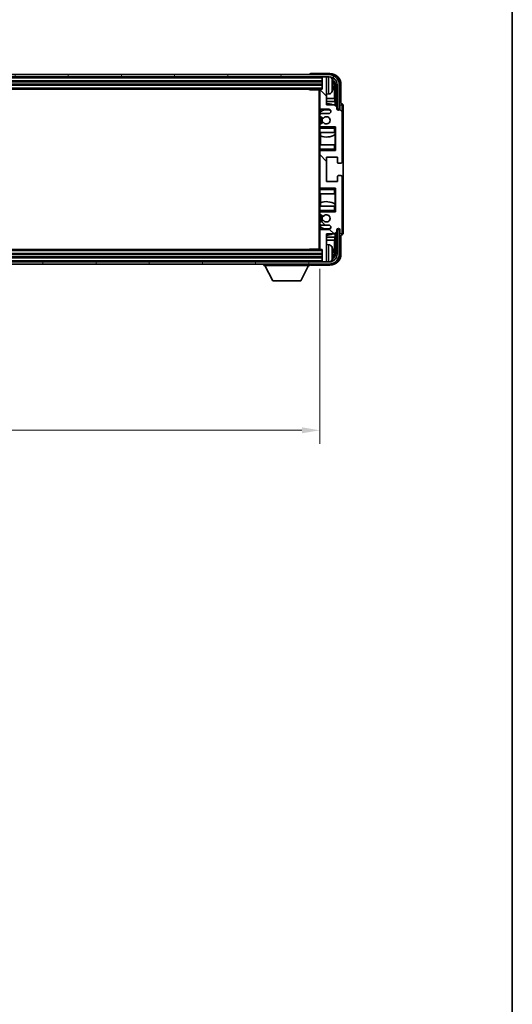
# Model space of a CAD drawing. Units: millimetres. Extents: x 87 to 12865, y 48 to 1875.
# Drawn here: x 4764 to 4985, y 1035 to 1476 of the extents above; entities that cross this region are included whole.
import ezdxf

# ---------------------------------------------------------------- set-up
doc = ezdxf.new("R2010")
doc.units = ezdxf.units.MM
doc.header["$LTSCALE"] = 6
doc.layers.get('Defpoints').update_dxf_attribs({"lineweight": 25})
for name, color, linetype, lineweight in [('Border (ISO)', 7, 'Continuous', 35), ('Dimension (ISO)', 7, 'Continuous', 18), ('Dimension (ISO) @ 1', 7, 'Continuous', 18), ('Hatch (ISO)', 1, 'Continuous', 18), ('Visible (ISO)', 7, 'Continuous', 35), ('Visible Narrow (ISO)', 7, 'Continuous', 25)]:
    doc.layers.add(name, color=color, linetype=linetype, lineweight=lineweight)
doc.styles.add('Note Text (TK)', font='txt')
doc.dimstyles.new('Default - Method 1b (TK)', dxfattribs={"dimscale": 6, "dimtxt": 2.5, "dimasz": 2.5, "dimexe": 1, "dimexo": 1.5, "dimgap": 1, "dimtad": 1, "dimtoh": 1, "dimrnd": 1e-08, "dimdsep": 46, "dimtxsty": 'Note Text (TK)', "dimcen": 0.09, "dimdle": 5, "dimclrd": 100, "dimclre": 100, "dimclrt": 7, "dimadec": 1, "dimazin": 1, "dimtfac": 1, "dimtmove": 0, "dimatfit": 3, "dimfxl": 1, "dimtolj": 1, "dimlwd": -1, "dimlwe": -1, "dimarcsym": 0})

# ---------------------------------------------------------------- blocks, each defined once
blk = doc.blocks.new('図面枠 tk図枠')
at = {"layer": 'Border (ISO)'}
blk.add_line((405.5, 289), (405.5, 8), dxfattribs=at)
blk = doc.blocks.new('*D275')
at = {"layer": 'Defpoints', "color": 0}
for p in [(4549.25, 1373.51), (4898.25, 1373.51), (4898.25, 1292.11)]:
    blk.add_point(p, dxfattribs=at)
at = {"layer": 'Dimension (ISO)', "color": 100}
for p, q in [((4549.25, 1364.51), (4549.25, 1286.11)), ((4898.25, 1364.51), (4898.25, 1286.11)), ((4557.25, 1292.11), (4890.25, 1292.11))]:
    blk.add_line(p, q, dxfattribs=at)
for points in [[(4557.25, 1293.45), (4557.25, 1290.78), (4549.25, 1292.11)], [(4890.25, 1293.45), (4890.25, 1290.78), (4898.25, 1292.11)]]:
    blk.add_solid(points, dxfattribs=at)
at = {"layer": 'Dimension (ISO)', "color": 7, "insert": (4600.44, 1308.82), "char_height": 8, "attachment_point": 4, "style": 'Note Text (TK)'}
blk.add_mtext('\\A1;\\fＭＳ Ｐゴシック|b0|i0;\\H16.2500;有効寸法 / Max dim. 349', dxfattribs=at)

msp = doc.modelspace()

# ---------------------------------------------------------------- hatches: boundary and pattern name
at = {"layer": 'Hatch (ISO)'}
h = msp.add_hatch(dxfattribs=at)
h.set_pattern_fill('ANSI31', color=256, scale=165.1, angle=14.999978, style=0)
h.set_pattern_definition([(60, (2348.75, -4), (-17.8726, 10.31876), [])])
edge = h.paths.add_edge_path()
edge.add_ellipse((4902.4997, 1447.2104), major_axis=(0, 3.5), ratio=1, start_angle=270, end_angle=360)
edge.add_line((4902.4997, 1450.7104), (4900.9497, 1450.7104))
edge.add_line((4900.9497, 1450.7104), (4899.5497, 1450.7104))
edge.add_line((4899.5497, 1450.7104), (4547.9497, 1450.7104))
edge.add_line((4547.9497, 1450.7104), (4546.5497, 1450.7104))
edge.add_line((4546.5497, 1450.7104), (4544.9997, 1450.7104))
edge.add_ellipse((4544.9997, 1447.2104), major_axis=(-3.5, 0), ratio=1, start_angle=270, end_angle=360)
edge.add_line((4541.4997, 1447.2104), (4541.4997, 1436.2104))
edge.add_line((4541.4997, 1436.2104), (4540.4997, 1436.2104))
edge.add_line((4540.4997, 1436.2104), (4540.4997, 1447.2104))
edge.add_ellipse((4544.9997, 1447.2104), major_axis=(0, 4.5), ratio=1, start_angle=0, end_angle=90, ccw=False)
edge.add_line((4544.9997, 1451.7104), (4902.4997, 1451.7104))
edge.add_ellipse((4902.4997, 1447.2104), major_axis=(4.5, 0), ratio=1, start_angle=0, end_angle=90, ccw=False)
edge.add_line((4906.9997, 1447.2104), (4906.9997, 1436.2104))
edge.add_line((4906.9997, 1436.2104), (4905.9997, 1436.2104))
edge.add_line((4905.9997, 1436.2104), (4905.9997, 1447.2104))
h = msp.add_hatch(dxfattribs=at)
h.set_pattern_fill('ANSI31', color=256, scale=165.1, angle=90.00021, style=0)
h.set_pattern_definition([(135.0002, (2348.75, -4), (-14.59286, -14.59297), [])])
edge = h.paths.add_edge_path()
edge.add_line((4898.7497, 1384.2104), (4902.2497, 1384.2104))
edge.add_ellipse((4902.2497, 1383.2104), major_axis=(0, 1), ratio=1, start_angle=180, end_angle=360, ccw=False)
edge.add_line((4902.2497, 1382.2104), (4898.7497, 1382.2104))
edge.add_ellipse((4898.7497, 1381.7104), major_axis=(0, 0.5), ratio=1, start_angle=0, end_angle=90)
edge.add_line((4898.2497, 1381.7104), (4898.2497, 1373.5104))
edge.add_ellipse((4898.5497, 1373.5104), major_axis=(-0.3, 0), ratio=1, start_angle=0, end_angle=90)
edge.add_line((4898.5497, 1373.2104), (4899.2497, 1373.2104))
edge.add_line((4899.2497, 1373.2104), (4899.2497, 1368.0104))
edge.add_ellipse((4899.5497, 1368.0104), major_axis=(-0.3, 0), ratio=1, start_angle=0, end_angle=90)
edge.add_line((4899.5497, 1367.7104), (4900.9497, 1367.7104))
edge.add_ellipse((4900.9497, 1368.0104), major_axis=(0, -0.3), ratio=1, start_angle=0, end_angle=90)
edge.add_line((4901.2497, 1368.0104), (4901.2497, 1380.2104))
edge.add_line((4901.2497, 1380.2104), (4904.8997, 1380.2104))
edge.add_line((4904.8997, 1380.2104), (4905.8997, 1381.2104))
edge.add_line((4905.8997, 1381.2104), (4905.8997, 1382.1104))
edge.add_ellipse((4906.5747, 1382.0307), major_axis=(-0.675, 0.0797), ratio=1, start_angle=193.465843, end_angle=360, ccw=False)
edge.add_line((4907.2497, 1382.1104), (4907.2497, 1380.7104))
edge.add_ellipse((4907.7497, 1380.7104), major_axis=(-0.5, 0), ratio=1, start_angle=0, end_angle=180)
edge.add_line((4908.2497, 1380.7104), (4908.2497, 1405.9604))
edge.add_ellipse((4907.7497, 1405.9604), major_axis=(0.5, 0), ratio=1, start_angle=0, end_angle=90)
edge.add_line((4907.7497, 1406.4604), (4906.5497, 1406.4604))
edge.add_ellipse((4906.5497, 1406.1604), major_axis=(0, 0.3), ratio=1, start_angle=0, end_angle=90)
edge.add_line((4906.2497, 1406.1604), (4906.2497, 1403.7104))
edge.add_line((4906.2497, 1403.7104), (4901.2497, 1403.7104))
edge.add_line((4901.2497, 1403.7104), (4901.2497, 1414.7104))
edge.add_line((4901.2497, 1414.7104), (4906.2497, 1414.7104))
edge.add_line((4906.2497, 1414.7104), (4906.2497, 1412.2604))
edge.add_ellipse((4906.5497, 1412.2604), major_axis=(-0.3, 0), ratio=1, start_angle=0, end_angle=90)
edge.add_line((4906.5497, 1411.9604), (4907.7497, 1411.9604))
edge.add_ellipse((4907.7497, 1412.4604), major_axis=(0, -0.5), ratio=1, start_angle=0, end_angle=90)
edge.add_line((4908.2497, 1412.4604), (4908.2497, 1437.7104))
edge.add_ellipse((4907.7497, 1437.7104), major_axis=(0.5, 0), ratio=1, start_angle=0, end_angle=180)
edge.add_line((4907.2497, 1437.7104), (4907.2497, 1436.3104))
edge.add_ellipse((4906.5747, 1436.3901), major_axis=(0.675, -0.0797), ratio=1, start_angle=193.465843, end_angle=360, ccw=False)
edge.add_line((4905.8997, 1436.3104), (4905.8997, 1437.2104))
edge.add_line((4905.8997, 1437.2104), (4904.8997, 1438.2104))
edge.add_line((4904.8997, 1438.2104), (4901.2497, 1438.2104))
edge.add_line((4901.2497, 1438.2104), (4901.2497, 1450.4104))
edge.add_ellipse((4900.9497, 1450.4104), major_axis=(0.3, 0), ratio=1, start_angle=0, end_angle=90)
edge.add_line((4900.9497, 1450.7104), (4899.5497, 1450.7104))
edge.add_ellipse((4899.5497, 1450.4104), major_axis=(0, 0.3), ratio=1, start_angle=0, end_angle=90)
edge.add_line((4899.2497, 1450.4104), (4899.2497, 1445.2104))
edge.add_line((4899.2497, 1445.2104), (4898.5497, 1445.2104))
edge.add_ellipse((4898.5497, 1444.9104), major_axis=(0, 0.3), ratio=1, start_angle=0, end_angle=90)
edge.add_line((4898.2497, 1444.9104), (4898.2497, 1436.7104))
edge.add_ellipse((4898.7497, 1436.7104), major_axis=(-0.5, 0), ratio=1, start_angle=0, end_angle=90)
edge.add_line((4898.7497, 1436.2104), (4902.2497, 1436.2104))
edge.add_ellipse((4902.2497, 1435.2104), major_axis=(0, 1), ratio=1, start_angle=180, end_angle=360, ccw=False)
edge.add_line((4902.2497, 1434.2104), (4898.7497, 1434.2104))
edge.add_ellipse((4898.7497, 1433.7104), major_axis=(0, 0.5), ratio=1, start_angle=0, end_angle=90)
edge.add_line((4898.2497, 1433.7104), (4898.2497, 1433.2002))
edge.add_ellipse((4898.5497, 1433.2002), major_axis=(-0.3, 0), ratio=1, start_angle=0, end_angle=60)
edge.add_line((4898.3997, 1432.9404), (4899.6729, 1432.2053))
edge.add_ellipse((4899.8229, 1432.4651), major_axis=(-0.15, -0.2598), ratio=1, start_angle=0, end_angle=78.671012)
edge.add_ellipse((4901.2497, 1431.2104), major_axis=(-1.2015, 1.0566), ratio=1, start_angle=82.662386, end_angle=360, ccw=False)
edge.add_ellipse((4899.823, 1429.9556), major_axis=(0.2253, 0.1981), ratio=1, start_angle=0, end_angle=77.981127)
edge.add_line((4899.6761, 1430.2172), (4898.4028, 1429.5022))
edge.add_ellipse((4898.5497, 1429.2406), major_axis=(-0.1469, 0.2616), ratio=1, start_angle=0, end_angle=60.685474)
edge.add_line((4898.2497, 1429.2406), (4898.2497, 1428.7104))
edge.add_ellipse((4898.7497, 1428.7104), major_axis=(-0.5, 0), ratio=1, start_angle=0, end_angle=90)
edge.add_line((4898.7497, 1428.2104), (4905.2497, 1428.2104))
edge.add_line((4905.2497, 1428.2104), (4905.2497, 1417.7104))
edge.add_line((4905.2497, 1417.7104), (4898.7497, 1417.7104))
edge.add_ellipse((4898.7497, 1417.2104), major_axis=(0, 0.5), ratio=1, start_angle=0, end_angle=90)
edge.add_line((4898.2497, 1417.2104), (4898.2497, 1401.2104))
edge.add_ellipse((4898.7497, 1401.2104), major_axis=(-0.5, 0), ratio=1, start_angle=0, end_angle=90)
edge.add_line((4898.7497, 1400.7104), (4905.2497, 1400.7104))
edge.add_line((4905.2497, 1400.7104), (4905.2497, 1390.2104))
edge.add_line((4905.2497, 1390.2104), (4898.7497, 1390.2104))
edge.add_ellipse((4898.7497, 1389.7104), major_axis=(0, 0.5), ratio=1, start_angle=0, end_angle=90)
edge.add_line((4898.2497, 1389.7104), (4898.2497, 1389.1802))
edge.add_ellipse((4898.5497, 1389.1802), major_axis=(-0.3, 0), ratio=1, start_angle=0, end_angle=60.685474)
edge.add_line((4898.4028, 1388.9186), (4899.6761, 1388.2037))
edge.add_ellipse((4899.823, 1388.4652), major_axis=(-0.1469, -0.2616), ratio=1, start_angle=0, end_angle=77.981127)
edge.add_ellipse((4901.2497, 1387.2104), major_axis=(-1.2014, 1.0567), ratio=1, start_angle=82.662386, end_angle=360, ccw=False)
edge.add_ellipse((4899.8229, 1385.9557), major_axis=(0.2253, 0.1981), ratio=1, start_angle=0, end_angle=78.671012)
edge.add_line((4899.6729, 1386.2155), (4898.3997, 1385.4804))
edge.add_ellipse((4898.5497, 1385.2206), major_axis=(-0.15, 0.2598), ratio=1, start_angle=0, end_angle=60)
edge.add_line((4898.2497, 1385.2206), (4898.2497, 1384.7104))
edge.add_ellipse((4898.7497, 1384.7104), major_axis=(-0.5, 0), ratio=1, start_angle=0, end_angle=90)
h = msp.add_hatch(dxfattribs=at)
h.set_pattern_fill('ANSI31', color=256, scale=165.1, angle=75.000175, style=0)
h.set_pattern_definition([(120.0002, (2348.75, -4), (-17.87257, -10.3188), [])])
edge = h.paths.add_edge_path()
edge.add_ellipse((4544.9997, 1371.2104), major_axis=(0, -3.5), ratio=1, start_angle=270, end_angle=360)
edge.add_line((4544.9997, 1367.7104), (4546.5497, 1367.7104))
edge.add_line((4546.5497, 1367.7104), (4547.9497, 1367.7104))
edge.add_line((4547.9497, 1367.7104), (4899.5497, 1367.7104))
edge.add_line((4899.5497, 1367.7104), (4900.9497, 1367.7104))
edge.add_line((4900.9497, 1367.7104), (4902.4997, 1367.7104))
edge.add_ellipse((4902.4997, 1371.2104), major_axis=(3.5, 0), ratio=1, start_angle=270, end_angle=360)
edge.add_line((4905.9997, 1371.2104), (4905.9997, 1382.2104))
edge.add_line((4905.9997, 1382.2104), (4906.9997, 1382.2104))
edge.add_line((4906.9997, 1382.2104), (4906.9997, 1371.2104))
edge.add_ellipse((4902.4997, 1371.2104), major_axis=(0, -4.5), ratio=1, start_angle=0, end_angle=90, ccw=False)
edge.add_line((4902.4997, 1366.7104), (4544.9997, 1366.7104))
edge.add_ellipse((4544.9997, 1371.2104), major_axis=(-4.5, 0), ratio=1, start_angle=0, end_angle=90, ccw=False)
edge.add_line((4540.4997, 1371.2104), (4540.4997, 1382.2104))
edge.add_line((4540.4997, 1382.2104), (4541.4997, 1382.2104))
edge.add_line((4541.4997, 1382.2104), (4541.4997, 1371.2104))

# ---------------------------------------------------------------- linework, layer by layer
at = {"layer": 'Visible (ISO)'}
for p, q in [((4902.4997, 1451.7104), (4544.9997, 1451.7104)), ((4544.9997, 1450.7104), (4902.4997, 1450.7104)), ((4893.7497, 1451.7107), (4893.7497, 1451.7104)), ((4902.7527, 1452.2104), (4894.2494, 1452.2104)), ((4899.2497, 1450.7104), (4899.2497, 1450.4104)), ((4899.2497, 1450.4104), (4899.2497, 1445.2104)), ((4900.9497, 1450.7104), (4899.5497, 1450.7104)), ((4901.2497, 1450.7104), (4901.2497, 1450.4104)), ((4901.2497, 1438.2104), (4901.2497, 1450.4104)), ((4548.2497, 1448.7104), (4899.2497, 1448.7104)), ((4548.2497, 1447.2104), (4899.2497, 1447.2104)), ((4548.9497, 1445.2104), (4898.5497, 1445.2104)), ((4893.4291, 1445.2104), (4893.6792, 1444.9604)), ((4893.6792, 1445.2104), (4893.6792, 1444.9604)), ((4898.2539, 1444.9604), (4893.6792, 1444.9604)), ((4897.9997, 1444.9604), (4897.9997, 1373.4604)), ((4898.2497, 1444.9104), (4898.2497, 1444.9604)), ((4898.2497, 1444.9104), (4898.2497, 1436.7104)), ((4899.2497, 1445.2104), (4898.5497, 1445.2104)), ((4903.9637, 1446.6781), (4903.9637, 1447.2427)), ((4904.8989, 1440.9316), (4904.8989, 1446.8612)), ((4905.2481, 1447.2104), (4905.2481, 1437.8619)), ((4905.9997, 1447.2104), (4905.9997, 1436.2104)), ((4906.9997, 1436.2104), (4906.9997, 1447.2104)), ((4907.7497, 1438.7104), (4907.7497, 1447.2134)), ((4902.3086, 1443.053), (4901.2497, 1442.9604)), ((4904.8989, 1440.9316), (4901.2497, 1440.9316)), ((4905.0735, 1439.6506), (4904.8989, 1440.9316)), ((4898.2497, 1433.7104), (4898.2497, 1436.7104)), ((4898.4941, 1436.2806), (4898.4941, 1435.0794)), ((4898.7497, 1436.2104), (4902.2497, 1436.2104)), ((4905.0735, 1439.6506), (4901.2497, 1439.6506)), ((4904.8997, 1438.2104), (4901.2497, 1438.2104)), ((4905.8997, 1437.2104), (4904.8997, 1438.2104)), ((4905.0735, 1438.0365), (4905.0735, 1439.6506)), ((4905.8997, 1436.3104), (4905.8997, 1437.2104)), ((4905.9997, 1436.2104), (4906.9997, 1436.2104)), ((4907.2497, 1437.7104), (4907.2497, 1436.3104)), ((4907.7503, 1438.7104), (4907.7497, 1438.7104)), ((4908.2497, 1412.4604), (4908.2497, 1437.7104)), ((4908.7497, 1380.7098), (4908.7497, 1437.711)), ((4898.2497, 1433.7104), (4898.2497, 1433.2002)), ((4898.2497, 1429.2406), (4898.2497, 1433.2002)), ((4898.3997, 1432.9404), (4899.6729, 1432.2053)), ((4898.4243, 1435.0287), (4898.4243, 1434.09)), ((4898.4243, 1432.9262), (4898.4243, 1429.5142)), ((4902.2497, 1434.2104), (4898.7497, 1434.2104)), ((4898.2497, 1429.2406), (4898.2497, 1428.7104)), ((4898.2497, 1428.2104), (4898.2497, 1428.7104)), ((4898.7497, 1428.2104), (4898.2497, 1428.2104)), ((4898.2497, 1427.7104), (4898.2497, 1428.2104)), ((4898.2497, 1427.7104), (4898.2497, 1425.7104)), ((4899.6761, 1430.2172), (4898.4028, 1429.5022)), ((4898.4243, 1428.3308), (4898.4243, 1428.2104)), ((4898.7497, 1428.2104), (4905.2497, 1428.2104)), ((4904.7497, 1427.7104), (4905.2497, 1428.2104)), ((4905.2497, 1428.2104), (4905.2497, 1417.7104)), ((4898.2497, 1425.7104), (4904.7497, 1425.7104)), ((4898.2497, 1420.2104), (4898.2497, 1425.7104)), ((4898.4941, 1425.7104), (4898.4941, 1424.235)), ((4898.5989, 1424.1945), (4898.5989, 1420.2104)), ((4905.2497, 1425.7104), (4904.7497, 1425.7104)), ((4905.0729, 1420.2104), (4905.0729, 1424.7581)), ((4905.1777, 1424.8213), (4905.1777, 1425.7104)), ((4905.2475, 1425.7104), (4905.2475, 1420.2104)), ((4904.7497, 1420.2104), (4898.2497, 1420.2104)), ((4898.2497, 1420.2104), (4898.2497, 1418.2104)), ((4898.2497, 1417.7104), (4898.2497, 1418.2104)), ((4904.7497, 1420.2104), (4905.2497, 1420.2104)), ((4904.7497, 1418.2104), (4905.2497, 1417.7104)), ((4898.2497, 1417.7104), (4898.7497, 1417.7104)), ((4898.2497, 1417.2104), (4898.2497, 1417.7104)), ((4898.2497, 1417.2104), (4898.2497, 1401.2104)), ((4898.4243, 1417.7104), (4898.4243, 1417.59)), ((4905.2497, 1417.7104), (4898.7497, 1417.7104)), ((4901.2497, 1403.7104), (4901.2497, 1414.7104)), ((4901.2497, 1414.7104), (4906.2497, 1414.7104)), ((4906.2497, 1414.7104), (4906.2497, 1412.2604)), ((4906.5497, 1411.9604), (4907.7497, 1411.9604)), ((4906.2497, 1406.1604), (4906.2497, 1403.7104)), ((4907.7497, 1406.4604), (4906.5497, 1406.4604)), ((4908.2497, 1380.7104), (4908.2497, 1405.9604)), ((4898.2497, 1400.7104), (4898.2497, 1401.2104)), ((4898.7497, 1400.7104), (4898.2497, 1400.7104)), ((4898.2497, 1400.2104), (4898.2497, 1400.7104)), ((4898.4243, 1400.8308), (4898.4243, 1400.7104)), ((4898.7497, 1400.7104), (4905.2497, 1400.7104)), ((4906.2497, 1403.7104), (4901.2497, 1403.7104)), ((4904.7497, 1400.2104), (4905.2497, 1400.7104)), ((4905.2497, 1400.7104), (4905.2497, 1390.2104)), ((4898.2497, 1400.2104), (4898.2497, 1398.2104)), ((4898.2497, 1398.2104), (4904.7497, 1398.2104)), ((4898.2497, 1392.7104), (4898.2497, 1398.2104)), ((4898.5989, 1398.2104), (4898.5989, 1394.2263)), ((4905.2497, 1398.2104), (4904.7497, 1398.2104)), ((4905.0729, 1393.6627), (4905.0729, 1398.2104)), ((4905.2475, 1398.2104), (4905.2475, 1392.7104)), ((4904.7497, 1392.7104), (4898.2497, 1392.7104)), ((4898.2497, 1392.7104), (4898.2497, 1390.7104)), ((4898.4941, 1394.1859), (4898.4941, 1392.7104)), ((4904.7497, 1392.7104), (4905.2497, 1392.7104)), ((4905.1777, 1392.7104), (4905.1777, 1393.5995)), ((4898.2497, 1390.2104), (4898.2497, 1390.7104)), ((4898.2497, 1390.2104), (4898.7497, 1390.2104)), ((4898.2497, 1389.7104), (4898.2497, 1390.2104)), ((4898.2497, 1389.7104), (4898.2497, 1389.1802)), ((4898.2497, 1385.2206), (4898.2497, 1389.1802)), ((4898.4028, 1388.9186), (4899.6761, 1388.2037)), ((4898.4243, 1390.2104), (4898.4243, 1390.09)), ((4898.4243, 1388.9066), (4898.4243, 1385.4946)), ((4905.2497, 1390.2104), (4898.7497, 1390.2104)), ((4904.7497, 1390.7104), (4905.2497, 1390.2104)), ((4898.2497, 1385.2206), (4898.2497, 1384.7104)), ((4898.2497, 1381.7104), (4898.2497, 1384.7104)), ((4899.6729, 1386.2155), (4898.3997, 1385.4804)), ((4898.4243, 1384.3308), (4898.4243, 1383.3921)), ((4898.4941, 1383.3414), (4898.4941, 1382.1402)), ((4898.7497, 1384.2104), (4902.2497, 1384.2104)), ((4898.2497, 1381.7104), (4898.2497, 1373.5104)), ((4902.2497, 1382.2104), (4898.7497, 1382.2104)), ((4901.2497, 1368.0104), (4901.2497, 1380.2104)), ((4901.2497, 1380.2104), (4904.8997, 1380.2104)), ((4901.2497, 1378.7702), (4905.0735, 1378.7702)), ((4905.0735, 1378.7702), (4904.8989, 1377.4892)), ((4904.8997, 1380.2104), (4905.8997, 1381.2104)), ((4905.0735, 1378.7702), (4905.0735, 1380.3843)), ((4905.2481, 1380.5589), (4905.2481, 1371.2104)), ((4905.8997, 1381.2104), (4905.8997, 1382.1104)), ((4906.9997, 1382.2104), (4905.9997, 1382.2104)), ((4905.9997, 1382.2104), (4905.9997, 1371.2104)), ((4906.9997, 1371.2104), (4906.9997, 1382.2104)), ((4907.2497, 1382.1104), (4907.2497, 1380.7104)), ((4907.7497, 1371.2074), (4907.7497, 1379.7104)), ((4907.7497, 1379.7104), (4907.7503, 1379.7104)), ((4901.2497, 1377.4892), (4904.8989, 1377.4892)), ((4902.3086, 1375.3678), (4901.2497, 1375.4604)), ((4904.8989, 1371.5596), (4904.8989, 1377.4892)), ((4899.2497, 1371.2104), (4548.2497, 1371.2104)), ((4899.2497, 1369.7104), (4548.2497, 1369.7104)), ((4898.5497, 1373.2104), (4548.9497, 1373.2104)), ((4893.4291, 1373.2104), (4893.6792, 1373.4604)), ((4893.6792, 1373.4604), (4893.6792, 1373.2104)), ((4898.2539, 1373.4604), (4893.6792, 1373.4604)), ((4898.2497, 1373.4604), (4898.2497, 1373.5104)), ((4898.5497, 1373.2104), (4899.2497, 1373.2104)), ((4899.2497, 1373.2104), (4899.2497, 1368.0104)), ((4903.9637, 1371.1781), (4903.9637, 1371.7427)), ((4902.4997, 1367.7104), (4544.9997, 1367.7104)), ((4544.9997, 1366.7104), (4902.4997, 1366.7104)), ((4873.1497, 1366.7104), (4873.1497, 1366.0104)), ((4873.1497, 1366.0104), (4893.7497, 1366.0104)), ((4877.1997, 1359.1104), (4873.6497, 1366.0104)), ((4889.6997, 1359.1104), (4893.2497, 1366.0104)), ((4893.7497, 1366.7104), (4893.7497, 1366.0104)), ((4894.2494, 1366.2104), (4902.7527, 1366.2104)), ((4899.2497, 1368.0104), (4899.2497, 1367.7104)), ((4899.5497, 1367.7104), (4900.9497, 1367.7104)), ((4901.2497, 1368.0104), (4901.2497, 1367.7104)), ((4877.1997, 1359.1104), (4889.6997, 1359.1104))]:
    msp.add_line(p, q, dxfattribs=at)
for centre, radius, start, end in [((4899.5497, 1450.4104), 0.3, 90, 180), ((4900.9497, 1450.4104), 0.3, 0, 90), ((4902.4997, 1447.2104), 4.5, 0, 90), ((4902.4997, 1447.2104), 3.5, 0, 90), ((4902.1691, 1449.2738), 1.6, 28.172734, 61.84933), ((4897.8497, 1446.9604), 6.5, 20.039607, 28.172734), ((4903.8391, 1449.1451), 0.1246, 1.814826, 20.039607), ((4898.5497, 1444.9104), 0.3, 90, 180), ((4897.8497, 1446.9604), 6.5, 331.827266, 339.960393), ((4903.8391, 1444.7757), 0.1246, 339.960393, 358.185174), ((4902.1691, 1444.647), 1.6, 275, 331.827266), ((4898.7497, 1436.7104), 0.5, 180, 270), ((4901.2497, 1431.2104), 4.75, 65.863751, 126.499819), ((4901.2497, 1431.2104), 7.5, 68.96053, 90), ((4902.2497, 1435.2104), 1, 270, 90), ((4906.5747, 1436.3901), 0.6797, 186.732921, 353.267079), ((4907.7497, 1437.7104), 0.5, 0, 180), ((4898.7497, 1433.7104), 0.5, 90, 180), ((4898.5497, 1433.2002), 0.3, 180, 240), ((4901.2497, 1431.2104), 2.25, 148.134623, 211.750824), ((4901.2497, 1431.2104), 2, 147.901352, 212.055581), ((4899.8229, 1432.4651), 0.3, 240, 318.671012), ((4901.2497, 1431.2104), 1.6, 221.333399, 138.671012), ((4898.5497, 1429.2406), 0.3, 119.314526, 180), ((4898.7497, 1428.7104), 0.5, 180, 270), ((4899.823, 1429.9556), 0.3, 41.333399, 119.314526), ((4901.2497, 1431.2104), 7.5, 248.444194, 301.583236), ((4898.7497, 1417.2104), 0.5, 90, 180), ((4906.5497, 1412.2604), 0.3, 180, 270), ((4907.7497, 1412.4604), 0.5, 270, 0), ((4906.5497, 1406.1604), 0.3, 90, 180), ((4907.7497, 1405.9604), 0.5, 0, 90), ((4898.7497, 1401.2104), 0.5, 180, 270), ((4901.2497, 1387.2104), 7.5, 58.416764, 111.555806), ((4898.7497, 1389.7104), 0.5, 90, 180), ((4898.5497, 1389.1802), 0.3, 180, 240.685474), ((4901.2497, 1387.2104), 2.25, 148.249176, 211.865377), ((4901.2497, 1387.2104), 2, 147.944419, 212.098648), ((4899.823, 1388.4652), 0.3, 240.685474, 318.666601), ((4901.2497, 1387.2104), 1.6, 221.328988, 138.666601), ((4898.5497, 1385.2206), 0.3, 120, 180), ((4898.7497, 1384.7104), 0.5, 180, 270), ((4901.2497, 1387.2104), 4.75, 233.500181, 294.136249), ((4899.8229, 1385.9557), 0.3, 41.328988, 120), ((4902.2497, 1383.2104), 1, 270, 90), ((4898.7497, 1381.7104), 0.5, 90, 180), ((4901.2497, 1387.2104), 7.5, 270, 291.03947), ((4906.5747, 1382.0307), 0.6797, 6.732921, 173.267079), ((4907.7497, 1380.7104), 0.5, 180, 0), ((4902.1691, 1373.7738), 1.6, 28.172734, 85), ((4897.8497, 1371.4604), 6.5, 20.039607, 28.172734), ((4898.5497, 1373.5104), 0.3, 180, 270), ((4902.4997, 1371.2104), 4.5, 270, 0), ((4902.4997, 1371.2104), 3.5, 270, 0), ((4903.8391, 1373.6451), 0.1246, 1.814826, 20.039607), ((4899.5497, 1368.0104), 0.3, 180, 270), ((4900.9497, 1368.0104), 0.3, 270, 0), ((4902.1691, 1369.147), 1.6, 298.15067, 331.827266), ((4897.8497, 1371.4604), 6.5, 331.827266, 339.960393), ((4903.8391, 1369.2757), 0.1246, 339.960393, 358.185174)]:
    msp.add_arc(centre, radius, start, end, dxfattribs=at)
for centre, major_axis, ratio, start_param, end_param in [((4894.25, 1451.7101), (-0.354, 0.354), 0.99878277, 5.49839613, 7.06797448), ((4902.7466, 1447.2074), (3.5398, 3.5398), 0.99878277, 5.49839613, 7.06797448), ((4902.7466, 1447.2074), (1.7699, 1.7699), 0.99878277, 5.49839613, 6.61101961), ((4897.8619, 1446.9532), (-3.2829, -5.6083), 0.99488747, 2.20774935, 2.44673364), ((4897.8619, 1446.8208), (6.4737, 0.5671), 0.05101764, 5.93460274, 6.17358703), ((4897.8619, 1447.1), (6.4737, -0.5671), 0.05101764, 0.10959827, 0.34858257), ((4897.8619, 1446.9676), (3.2829, -5.6083), 0.99488747, 0.69485901, 0.93384331), ((4902.3974, 1446.8581), (1.7699, 1.7699), 0.99878277, 5.49839613, 6.31586897), ((4907.749, 1437.7098), (0.708, 0.708), 0.99878277, 5.49839613, 7.06797448), ((4907.749, 1380.711), (0.708, -0.708), 0.99878277, 5.49839613, 7.06797448), ((4902.7466, 1371.2134), (3.5398, -3.5398), 0.99878277, 5.49839613, 7.06797448), ((4902.7466, 1371.2134), (1.7699, -1.7699), 0.99878277, 5.955351, 7.06797448), ((4897.8619, 1371.4532), (-3.2829, -5.6083), 0.99488747, 2.20774935, 2.44673364), ((4897.8619, 1371.3208), (6.4737, 0.5671), 0.05101764, 5.93460274, 6.17358703), ((4897.8619, 1371.6), (6.4737, -0.5671), 0.05101764, 0.10959827, 0.34858257), ((4897.8619, 1371.4676), (3.2829, -5.6083), 0.99488747, 0.69485901, 0.93384331), ((4902.3974, 1371.5627), (1.7699, -1.7699), 0.99878277, 6.25050164, 7.06797448), ((4894.25, 1366.7107), (-0.354, -0.354), 0.99878277, 5.49839613, 7.06797448)]:
    msp.add_ellipse(centre, major_axis=major_axis, ratio=ratio, start_param=start_param, end_param=end_param, dxfattribs=at)
for points, knots in [([(4904.2999, 1447.6631), (4904.3043, 1447.6217), (4904.308, 1447.578), (4904.3126, 1447.4982), (4904.3135, 1447.4623), (4904.3129, 1447.4064), (4904.3112, 1447.3827), (4904.3061, 1447.3567), (4904.3032, 1447.3503), (4904.2999, 1447.3484)], [0, 0, 0, 0, 0.0125039067, 0.0125039067, 0.0250078135, 0.0250078135, 0.0375277995, 0.0375277995, 0.0466766392, 0.0466766392, 0.0466766392, 0.0466766392]), ([(4904.2999, 1446.5724), (4904.3043, 1446.5699), (4904.3079, 1446.5591), (4904.3126, 1446.5209), (4904.3135, 1446.4934), (4904.3129, 1446.4316), (4904.3112, 1446.393), (4904.3061, 1446.321), (4904.3032, 1446.2889), (4904.2999, 1446.2577)], [0, 0, 0, 0, 0.0124997785, 0.0124997785, 0.0249995571, 0.0249995571, 0.0375236714, 0.0375236714, 0.0466766062, 0.0466766062, 0.0466766062, 0.0466766062]), ([(4904.2999, 1372.1631), (4904.3043, 1372.1217), (4904.308, 1372.078), (4904.3126, 1371.9982), (4904.3135, 1371.9623), (4904.3129, 1371.9064), (4904.3112, 1371.8827), (4904.3061, 1371.8567), (4904.3032, 1371.8503), (4904.2999, 1371.8484)], [0, 0, 0, 0, 0.0125039067, 0.0125039067, 0.0250078135, 0.0250078135, 0.0375277995, 0.0375277995, 0.0466766392, 0.0466766392, 0.0466766392, 0.0466766392]), ([(4904.2999, 1371.0724), (4904.3043, 1371.0699), (4904.3079, 1371.0591), (4904.3126, 1371.0209), (4904.3135, 1370.9934), (4904.3129, 1370.9316), (4904.3112, 1370.893), (4904.3061, 1370.821), (4904.3032, 1370.7889), (4904.2999, 1370.7577)], [0, 0, 0, 0, 0.0124997785, 0.0124997785, 0.0249995571, 0.0249995571, 0.0375236714, 0.0375236714, 0.0466766062, 0.0466766062, 0.0466766062, 0.0466766062])]:
    msp.add_open_spline(points, degree=3, knots=knots, dxfattribs=at)
at = {"layer": 'Visible Narrow (ISO)'}
for p, q in [((4548.2497, 1450.2104), (4899.2497, 1450.2104)), ((4902.3086, 1443.053), (4902.3086, 1450.7104)), ((4903.5796, 1450.0293), (4903.5796, 1443.8915)), ((4903.9561, 1449.17), (4903.9561, 1449.1878)), ((4548.2497, 1449.0104), (4899.2497, 1449.0104)), ((4548.2497, 1448.4104), (4899.2497, 1448.4104)), ((4548.2497, 1447.5104), (4899.2497, 1447.5104)), ((4548.2497, 1446.9104), (4899.2497, 1446.9104)), ((4548.2497, 1445.7104), (4899.2497, 1445.7104)), ((4903.9561, 1446.6798), (4903.9561, 1447.241)), ((4903.9561, 1444.733), (4903.9561, 1444.7508)), ((4905.2481, 1447.2104), (4904.8989, 1446.8612)), ((4898.2497, 1427.7104), (4904.7497, 1427.7104)), ((4904.7497, 1427.7104), (4904.7497, 1425.7104)), ((4904.7497, 1418.2104), (4898.2497, 1418.2104)), ((4904.7497, 1420.2104), (4904.7497, 1418.2104)), ((4898.2497, 1400.2104), (4904.7497, 1400.2104)), ((4904.7497, 1400.2104), (4904.7497, 1398.2104)), ((4904.7497, 1392.7104), (4904.7497, 1390.7104)), ((4904.7497, 1390.7104), (4898.2497, 1390.7104)), ((4902.3086, 1367.7104), (4902.3086, 1375.3678)), ((4903.5796, 1374.5293), (4903.5796, 1368.3915)), ((4899.2497, 1372.7104), (4548.2497, 1372.7104)), ((4899.2497, 1371.5104), (4548.2497, 1371.5104)), ((4899.2497, 1370.9104), (4548.2497, 1370.9104)), ((4899.2497, 1370.0104), (4548.2497, 1370.0104)), ((4903.9561, 1373.67), (4903.9561, 1373.6878)), ((4903.9561, 1371.1798), (4903.9561, 1371.741)), ((4904.8989, 1371.5596), (4905.2481, 1371.2104)), ((4899.2497, 1369.4104), (4548.2497, 1369.4104)), ((4899.2497, 1368.2104), (4548.2497, 1368.2104)), ((4903.9561, 1369.233), (4903.9561, 1369.2508))]:
    msp.add_line(p, q, dxfattribs=at)

# ---------------------------------------------------------------- block references
at = {"xscale": 6.5, "yscale": 6.5, "zscale": 6.5}
msp.add_blockref('図面枠 tk図枠', (2348.75, -4), dxfattribs=at)

# ---------------------------------------------------------------- dimensions: what is measured, and where the dimension line sits
at = {"layer": 'Dimension (ISO) @ 1', "color": 100}
dim = msp.add_linear_dim(base=(4898.2497, 1292.1144), p1=(4549.2497, 1373.5104), p2=(4898.2497, 1373.5104), text='\\fＭＳ Ｐゴシック|b0|i0;\\H16.2500;有効寸法 / Max dim. <>', dimstyle='Default - Method 1b (TK)', override={"dimscale": 1, "dimtxt": 8, "dimasz": 8, "dimexe": 6, "dimexo": 9, "dimgap": 6, "dimtoh": 0, "dimdec": 2, "dimcen": 0.54, "dimtol": 0, "dimlim": 0, "dimtp": 0, "dimtm": 0, "dimtdec": 2, "dimtix": 0, "dimtofl": 0, "dimtmove": 0, "dimatfit": 1}, dxfattribs=at)
dim.commit()
dim.dimension.update_dxf_attribs({"geometry": '*D275', "text_midpoint": (4723.7497, 1292.1144), "dimtype": 128})

doc.saveas('drawing.dxf')
